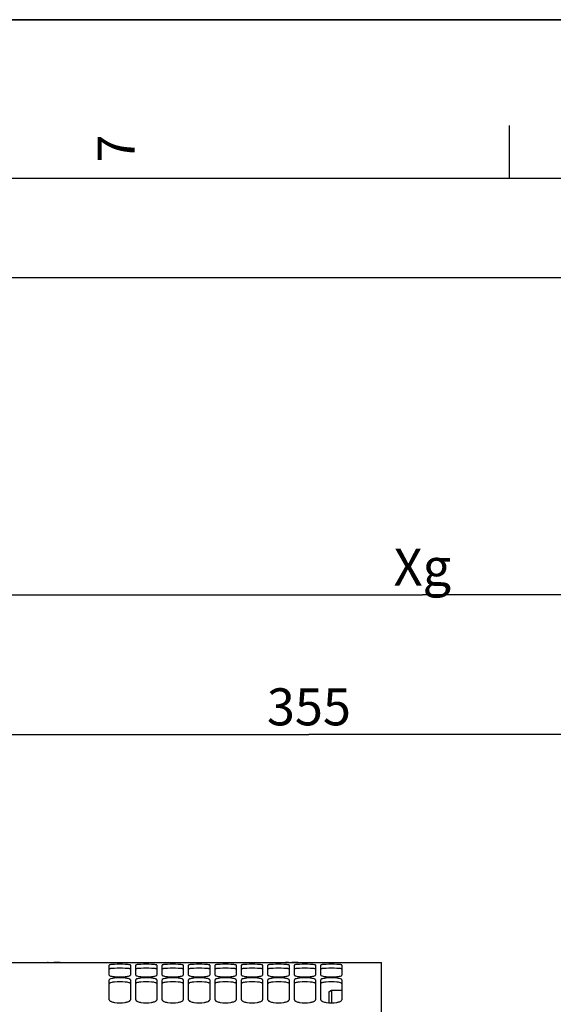
# Paper-space layout 'LSA473-8-017_1' of a CAD drawing. Units: millimetres. Extents: x 0 to 594, y 0 to 420.
# Drawn here: x 102 to 153, y 327 to 420 of the extents above; entities that cross this region are included whole.
import ezdxf

# ---------------------------------------------------------------- set-up
doc = ezdxf.new("R2010")
doc.units = ezdxf.units.MM
doc.header["$LTSCALE"] = 32.67
doc.layers.get('0').update_dxf_attribs({"linetype": 'CONTINUOUS'})
doc.layers.add('SOLIDES', color=7, linetype='CONTINUOUS')
doc.styles.get("Standard").update_dxf_attribs({"font": 'txt', "width": 0.85})
doc.styles.add('TEXTSTYLE_3', font='txt')
doc.dimstyles.new('DIMSTYLE_1', dxfattribs={"dimtxt": 3.5, "dimasz": 3.5, "dimexe": 1.5, "dimexo": 1, "dimgap": 0.875, "dimtad": 1, "dimdec": 4, "dimlfac": 4, "dimtxsty": 'STANDARD', "dimblk": '_FILLED', "dimblk1": '_FILLED', "dimblk2": '_FILLED', "dimcen": 0.09, "dimclrt": 5, "dimadec": 4, "dimazin": 2, "dimtp": 0.8, "dimtm": 0.8, "dimtfac": 1, "dimtdec": -1, "dimtofl": 0, "dimtmove": 0, "dimatfit": 3, "dimldrblk": '_FILLED', "dimfxl": 1, "dimtolj": 1, "dimarcsym": 0})
doc.dimstyles.new('DIMSTYLE_2', dxfattribs={"dimtxt": 3.5, "dimasz": 3.5, "dimexe": 1.5, "dimexo": 1, "dimgap": 0.875, "dimtad": 1, "dimdec": 4, "dimlfac": 4, "dimtxsty": 'STANDARD', "dimblk": '_FILLED', "dimblk1": '_FILLED', "dimblk2": '_FILLED', "dimcen": 0.09, "dimclrt": 5, "dimadec": 4, "dimazin": 2, "dimtp": 0.0001, "dimtm": 0.0001, "dimtfac": 1, "dimtdec": 4, "dimtofl": 0, "dimtmove": 0, "dimatfit": 3, "dimldrblk": '_FILLED', "dimfxl": 1, "dimtolj": 1, "dimarcsym": 0})
doc.dimstyles.new('DIMSTYLE_6', dxfattribs={"dimtxt": 3.5, "dimasz": 3.5, "dimexe": 1.5, "dimexo": 1, "dimgap": 0.875, "dimtad": 1, "dimdec": 0, "dimlfac": 4, "dimtxsty": 'STANDARD', "dimblk": '_FILLED', "dimblk1": '_FILLED', "dimblk2": '_FILLED', "dimcen": 0.09, "dimclrt": 5, "dimadec": 4, "dimazin": 2, "dimtp": 0.0001, "dimtm": 0.0001, "dimtfac": 1, "dimtdec": 0, "dimtofl": 0, "dimtmove": 0, "dimatfit": 3, "dimldrblk": '_FILLED', "dimfxl": 1, "dimtolj": 1, "dimarcsym": 0})

# ---------------------------------------------------------------- blocks, each defined once
blk = doc.blocks.new('MARGEA2_BL0', base_point=(296.99996, 210.000076))
at = {"color": 7, "linetype": 'CONTINUOUS'}
for p, q in [((594, 420), (-0.000082, 420)), ((594.000002, 420.000076), (0.000002, 420.000076)), ((594.000002, 420.000076), (0.000002, 420.000076)), ((148.500002, 410.000076), (148.500002, 405.000076)), ((584.000002, 405.000076), (15.000002, 405.000076))]:
    blk.add_line(p, q, dxfattribs=at)
at = {"color": 5, "linetype": 'CONTINUOUS', "style": 'TEXTSTYLE_3', "oblique": 0.00001872}
blk.add_text('7', height=3.5, rotation=90, dxfattribs=at).set_placement((113.125002, 406.500076))
blk = doc.blocks.new('_FILLED')
at = {"color": 0, "linetype": 'BYBLOCK'}
blk.add_solid([(0, 0), (-1, 0.214), (-1, -0.214)], dxfattribs=at)
blk = doc.blocks.new('*D0')
at = {"color": 2, "linetype": 'CONTINUOUS'}
for p, q in [((85.21, 366.513), (85.21, 367.138)), ((195.407, 366.513), (195.407, 367.138)), ((85.21, 311.829), (85.21, 366.513)), ((195.407, 251.167), (195.407, 366.513)), ((85.21, 365.638), (140.308, 365.638)), ((195.407, 365.638), (140.308, 365.638)), ((195.407, 247.449), (195.407, 255.448))]:
    blk.add_line(p, q, dxfattribs=at)
at = {"color": 2, "linetype": 'CONTINUOUS', "xscale": 3.5, "yscale": 3.5, "zscale": 3.5, "rotation": 180}
blk.add_blockref('_FILLED', (85.21, 365.638), dxfattribs=at)
at = {"color": 2, "linetype": 'CONTINUOUS', "xscale": 3.5, "yscale": 3.5, "zscale": 3.5}
blk.add_blockref('_FILLED', (195.407, 365.638), dxfattribs=at)
at = {"color": 5, "linetype": 'CONTINUOUS', "insert": (140.308, 370.013), "char_height": 3.5, "width": 8.925, "attachment_point": 2, "line_spacing_factor": 0.9}
blk.add_mtext('Xg', dxfattribs=at)
blk = doc.blocks.new('*D19')
at = {"color": 2, "linetype": 'CONTINUOUS'}
for p, q in [((85.21, 323.293), (85.21, 397.138)), ((340.535, 379.984), (340.535, 397.138)), ((85.21, 395.638), (212.873, 395.638)), ((340.535, 395.638), (212.873, 395.638)), ((340.535, 254.894), (340.535, 371.727))]:
    blk.add_line(p, q, dxfattribs=at)
at = {"color": 2, "linetype": 'CONTINUOUS', "xscale": 3.5, "yscale": 3.5, "zscale": 3.5, "rotation": 180}
blk.add_blockref('_FILLED', (85.21, 395.638), dxfattribs=at)
at = {"color": 2, "linetype": 'CONTINUOUS', "xscale": 3.5, "yscale": 3.5, "zscale": 3.5}
blk.add_blockref('_FILLED', (340.535, 395.638), dxfattribs=at)
at = {"color": 5, "linetype": 'CONTINUOUS', "insert": (212.873, 400.013), "char_height": 3.5, "width": 17.85, "attachment_point": 2, "line_spacing_factor": 0.9}
blk.add_mtext('1021', dxfattribs=at)
blk = doc.blocks.new('*D20')
at = {"color": 2, "linetype": 'CONTINUOUS'}
for p, q in [((85.21, 311.829), (85.21, 353.923)), ((173.96, 341.847), (173.96, 353.923)), ((85.21, 352.423), (129.585, 352.423)), ((173.96, 352.423), (129.585, 352.423))]:
    blk.add_line(p, q, dxfattribs=at)
at = {"color": 2, "linetype": 'CONTINUOUS', "xscale": 3.5, "yscale": 3.5, "zscale": 3.5, "rotation": 180}
blk.add_blockref('_FILLED', (85.21, 352.423), dxfattribs=at)
at = {"color": 2, "linetype": 'CONTINUOUS', "xscale": 3.5, "yscale": 3.5, "zscale": 3.5}
blk.add_blockref('_FILLED', (173.96, 352.423), dxfattribs=at)
at = {"color": 5, "linetype": 'CONTINUOUS', "insert": (129.585, 356.798), "char_height": 3.5, "width": 13.3875, "attachment_point": 2, "line_spacing_factor": 0.9}
blk.add_mtext('355', dxfattribs=at)

psp = doc.layouts.new('LSA473-8-017_1')

# ---------------------------------------------------------------- linework, layer by layer
at = {"color": 7, "linetype": 'CONTINUOUS'}
for p, q in [((0, 420), (594, 420)), ((131.460303, 328.118862), (131.710303, 328.2632)), ((131.460303, 328.118862), (131.460303, 327.081603)), ((131.710303, 328.2632), (131.710303, 327.073031)), ((131.710303, 328.2632), (132.710303, 328.2632))]:
    psp.add_line(p, q, dxfattribs=at)
at = {"layer": 'SOLIDES', "color": 7, "linetype": 'CONTINUOUS'}
for p, q in [((96.960303, 330.8882), (104.869279, 330.8882)), ((104.869641, 330.8882), (104.860303, 330.888141)), ((104.896738, 330.888121), (104.869279, 330.888191)), ((104.939911, 330.887963), (104.896738, 330.888121)), ((105.352953, 330.885508), (105.460303, 330.885423)), ((105.567654, 330.88686), (105.460303, 330.886797)), ((106.051327, 330.888191), (105.567654, 330.88686)), ((105.980695, 330.887282), (106.055304, 330.888017)), ((106.060303, 330.888141), (106.050965, 330.8882)), ((106.051327, 330.8882), (127.369279, 330.8882)), ((106.055304, 330.888017), (106.060303, 330.888141)), ((110.710303, 329.687918), (110.710303, 330.642417)), ((112.710303, 330.642417), (112.710303, 329.687918)), ((113.210303, 329.687918), (113.210303, 330.642417)), ((115.210303, 330.642417), (115.210303, 329.687918)), ((115.710303, 329.687918), (115.710303, 330.642417)), ((117.710303, 330.642417), (117.710303, 329.687918)), ((118.210303, 329.687918), (118.210303, 330.642417)), ((120.210303, 330.642417), (120.210303, 329.687918)), ((120.710303, 329.687918), (120.710303, 330.642417)), ((122.710303, 330.642417), (122.710303, 329.687918)), ((123.210303, 329.687918), (123.210303, 330.642417)), ((125.210303, 330.642417), (125.210303, 329.687918)), ((125.710303, 329.687918), (125.710303, 330.642417)), ((127.369641, 330.8882), (127.360303, 330.888141)), ((127.396738, 330.888121), (127.369279, 330.888191)), ((127.439911, 330.887963), (127.396738, 330.888121)), ((127.663147, 330.887224), (127.439911, 330.887963)), ((127.710303, 330.642417), (127.710303, 329.687918)), ((127.852953, 330.885508), (127.960303, 330.885423)), ((128.067654, 330.88686), (127.960303, 330.886797)), ((128.551327, 330.888191), (128.067654, 330.88686)), ((128.210303, 329.687918), (128.210303, 330.642417)), ((128.480695, 330.887282), (128.555304, 330.888017)), ((128.560303, 330.888141), (128.550965, 330.8882)), ((128.551327, 330.8882), (136.460303, 330.8882)), ((128.555304, 330.888017), (128.560303, 330.888141)), ((130.210303, 330.642417), (130.210303, 329.687918)), ((130.710303, 329.687918), (130.710303, 330.642417)), ((132.710303, 330.642417), (132.710303, 329.687918)), ((136.460303, 243.5982), (136.460303, 330.88925)), ((110.710303, 327.356567), (110.710303, 329.243096)), ((112.710303, 329.243096), (112.710303, 327.356567)), ((113.210303, 327.356567), (113.210303, 329.243096)), ((115.210303, 329.243096), (115.210303, 327.356567)), ((115.710303, 327.356567), (115.710303, 329.243096)), ((117.710303, 329.243096), (117.710303, 327.356567)), ((118.210303, 327.356567), (118.210303, 329.243096)), ((120.210303, 329.243096), (120.210303, 327.356567)), ((120.710303, 327.356567), (120.710303, 329.243096)), ((122.710303, 329.243096), (122.710303, 327.356567)), ((123.210303, 327.356567), (123.210303, 329.243096)), ((125.210303, 329.243096), (125.210303, 327.356567)), ((125.710303, 327.356567), (125.710303, 329.243096)), ((127.710303, 329.243096), (127.710303, 327.356567)), ((128.210303, 327.356567), (128.210303, 329.243096)), ((130.210303, 329.243096), (130.210303, 327.356567)), ((130.710303, 327.356567), (130.710303, 329.243096)), ((132.710303, 329.243096), (132.710303, 327.356567))]:
    psp.add_line(p, q, dxfattribs=at)
for centre, radius, start, end in [((105.487202, 459.024406), 128.137611, 269.75528225, 269.98797246), ((105.454073, 405.467632), 74.582209, 270.00478597, 270.40456661), ((111.710303, 317.263097), 13.448824, 87.86137062, 92.13862938), ((114.210303, 317.263097), 13.448824, 87.86137062, 92.13862938), ((116.710303, 317.263097), 13.448824, 87.86137062, 92.13862938), ((119.210303, 317.263097), 13.448824, 87.86137062, 92.13862938), ((121.710303, 317.263097), 13.448824, 87.86137062, 92.13862938), ((124.210303, 317.263097), 13.448824, 87.86137062, 92.13862938), ((126.710303, 317.263097), 13.448824, 87.86137062, 92.13862938), ((127.973402, 443.531717), 112.64492, 269.84219136, 269.99333722), ((127.954339, 406.390861), 75.505438, 270.0045259, 270.23001743), ((128.046975, 388.374659), 57.489013, 270.20977698, 270.43226629), ((129.210303, 317.263097), 13.448824, 87.86137062, 92.13862938), ((131.710303, 317.263097), 13.448824, 87.86137062, 92.13862938), ((111.710303, 334.574873), 5.057726, 264.30519361, 275.69480639), ((114.210303, 334.574873), 5.057726, 264.30519361, 275.69480639), ((116.710303, 334.574873), 5.057726, 264.30519361, 275.69480639), ((119.210303, 334.574873), 5.057726, 264.30519361, 275.69480639), ((121.710303, 334.574873), 5.057726, 264.30519361, 275.69480639), ((124.210303, 334.574873), 5.057726, 264.30519361, 275.69480639), ((126.710303, 334.574873), 5.057726, 264.30519361, 275.69480639), ((129.210303, 334.574873), 5.057726, 264.30519361, 275.69480639), ((131.710303, 334.574873), 5.057726, 264.30519361, 275.69480639), ((111.710303, 324.614664), 4.816242, 84.01864224, 95.98135776), ((114.210303, 324.614664), 4.816242, 84.01864224, 95.98135776), ((116.710303, 324.614664), 4.816242, 84.01864224, 95.98135776), ((119.210303, 324.614664), 4.816242, 84.01864224, 95.98135776), ((121.710303, 324.614664), 4.816242, 84.01864224, 95.98135776), ((124.210303, 324.614664), 4.816242, 84.01864224, 95.98135776), ((126.710303, 324.614664), 4.816242, 84.01864224, 95.98135776), ((129.210303, 324.614664), 4.816242, 84.01864224, 95.98135776), ((131.710303, 324.614664), 4.816242, 84.01864224, 95.98135776), ((111.710303, 330.148834), 3.0789, 260.6186437, 279.3813563), ((114.210303, 330.148834), 3.0789, 260.6186437, 279.3813563), ((116.710303, 330.148834), 3.0789, 260.6186437, 279.3813563), ((119.210303, 330.148834), 3.0789, 260.6186437, 279.3813563), ((121.710303, 330.148834), 3.0789, 260.6186437, 279.3813563), ((124.210303, 330.148834), 3.0789, 260.6186437, 279.3813563), ((126.710303, 330.148834), 3.0789, 260.6186437, 279.3813563), ((129.210303, 330.148834), 3.0789, 260.6186437, 279.3813563), ((131.710303, 330.148834), 3.0789, 260.6186437, 279.3813563)]:
    psp.add_arc(centre, radius, start, end, dxfattribs=at)
at = {"layer": 'SOLIDES', "color": 3, "linetype": 'CONTINUOUS'}
for centre, radius, start, end in [((111.710303, 316.840365), 13.497304, 87.86558446, 92.13441554), ((114.210303, 316.840365), 13.497304, 87.86558446, 92.13441554), ((116.710303, 316.840365), 13.497304, 87.86558446, 92.13441554), ((119.210303, 316.840365), 13.497304, 87.86558446, 92.13441554), ((121.710303, 316.840365), 13.497304, 87.86558446, 92.13441554), ((124.210303, 316.840365), 13.497304, 87.86558446, 92.13441554), ((126.710303, 316.840365), 13.497304, 87.86558446, 92.13441554), ((129.210303, 316.840365), 13.497304, 87.86558446, 92.13441554), ((131.710303, 316.840365), 13.497304, 87.86558446, 92.13441554), ((111.710303, 324.228262), 4.833791, 84.0306966, 95.9693034), ((114.210303, 324.228262), 4.833791, 84.0306966, 95.9693034), ((116.710303, 324.228262), 4.833791, 84.0306966, 95.9693034), ((119.210303, 324.228262), 4.833791, 84.0306966, 95.9693034), ((121.710303, 324.228262), 4.833791, 84.0306966, 95.9693034), ((124.210303, 324.228262), 4.833791, 84.0306966, 95.9693034), ((126.710303, 324.228262), 4.833791, 84.0306966, 95.9693034), ((129.210303, 324.228262), 4.833791, 84.0306966, 95.9693034), ((131.710303, 324.228262), 4.833791, 84.0306966, 95.9693034)]:
    psp.add_arc(centre, radius, start, end, dxfattribs=at)
at = {"layer": 'SOLIDES', "color": 7, "linetype": 'CONTINUOUS'}
for points, knots in [([(104.860303, 330.888141), (104.860303, 330.875957), (104.935391, 330.90349), (105.008706, 330.877303), (105.174329, 330.889865), (105.28804, 330.885609), (105.352953, 330.885508)], [0, 0, 0, 0, 0.074193191, 0.283175645, 0.604719213, 1, 1, 1, 1]), ([(111.208427, 330.702554), (111.08695, 330.698016), (110.915473, 330.693346), (110.775811, 330.665985), (110.710303, 330.65558), (110.710303, 330.642417)], [0, 0, 0, 0, 0.72197372, 0.921824527, 1, 1, 1, 1]), ([(112.66454, 330.663902), (112.641035, 330.669234), (112.491016, 330.691545), (112.33942, 330.697801), (112.212179, 330.702554)], [0, 0, 0, 0, 0.159162514, 1, 1, 1, 1]), ([(112.710303, 330.642417), (112.710303, 330.64776), (112.690714, 330.657935), (112.676138, 330.66127), (112.66454, 330.663902)], [0, 0, 0, 0, 0.309975507, 1, 1, 1, 1]), ([(113.708427, 330.702554), (113.58695, 330.698016), (113.415473, 330.693346), (113.275811, 330.665985), (113.210303, 330.65558), (113.210303, 330.642417)], [0, 0, 0, 0, 0.72197372, 0.921824527, 1, 1, 1, 1]), ([(115.16454, 330.663902), (115.141035, 330.669234), (114.991016, 330.691545), (114.83942, 330.697801), (114.712179, 330.702554)], [0, 0, 0, 0, 0.159162514, 1, 1, 1, 1]), ([(115.210303, 330.642417), (115.210303, 330.64776), (115.190714, 330.657935), (115.176138, 330.66127), (115.16454, 330.663902)], [0, 0, 0, 0, 0.309975507, 1, 1, 1, 1]), ([(116.208427, 330.702554), (116.08695, 330.698016), (115.915473, 330.693346), (115.775811, 330.665985), (115.710303, 330.65558), (115.710303, 330.642417)], [0, 0, 0, 0, 0.72197372, 0.921824527, 1, 1, 1, 1]), ([(117.66454, 330.663902), (117.641035, 330.669234), (117.491016, 330.691545), (117.33942, 330.697801), (117.212179, 330.702554)], [0, 0, 0, 0, 0.159162514, 1, 1, 1, 1]), ([(117.710303, 330.642417), (117.710303, 330.64776), (117.690714, 330.657935), (117.676138, 330.66127), (117.66454, 330.663902)], [0, 0, 0, 0, 0.309975507, 1, 1, 1, 1]), ([(118.708427, 330.702554), (118.58695, 330.698016), (118.415473, 330.693346), (118.275811, 330.665985), (118.210303, 330.65558), (118.210303, 330.642417)], [0, 0, 0, 0, 0.72197372, 0.921824527, 1, 1, 1, 1]), ([(120.16454, 330.663902), (120.141035, 330.669234), (119.991016, 330.691545), (119.83942, 330.697801), (119.712179, 330.702554)], [0, 0, 0, 0, 0.159162514, 1, 1, 1, 1]), ([(120.210303, 330.642417), (120.210303, 330.64776), (120.190714, 330.657935), (120.176138, 330.66127), (120.16454, 330.663902)], [0, 0, 0, 0, 0.309975507, 1, 1, 1, 1]), ([(121.208427, 330.702554), (121.08695, 330.698016), (120.915473, 330.693346), (120.775811, 330.665985), (120.710303, 330.65558), (120.710303, 330.642417)], [0, 0, 0, 0, 0.72197372, 0.921824527, 1, 1, 1, 1]), ([(122.66454, 330.663902), (122.641035, 330.669234), (122.491016, 330.691545), (122.33942, 330.697801), (122.212179, 330.702554)], [0, 0, 0, 0, 0.159162514, 1, 1, 1, 1]), ([(122.710303, 330.642417), (122.710303, 330.64776), (122.690714, 330.657935), (122.676138, 330.66127), (122.66454, 330.663902)], [0, 0, 0, 0, 0.309975507, 1, 1, 1, 1]), ([(123.708427, 330.702554), (123.58695, 330.698016), (123.415473, 330.693346), (123.275811, 330.665985), (123.210303, 330.65558), (123.210303, 330.642417)], [0, 0, 0, 0, 0.72197372, 0.921824527, 1, 1, 1, 1]), ([(125.16454, 330.663902), (125.141035, 330.669234), (124.991016, 330.691545), (124.83942, 330.697801), (124.712179, 330.702554)], [0, 0, 0, 0, 0.159162514, 1, 1, 1, 1]), ([(125.210303, 330.642417), (125.210303, 330.64776), (125.190714, 330.657935), (125.176138, 330.66127), (125.16454, 330.663902)], [0, 0, 0, 0, 0.309975507, 1, 1, 1, 1]), ([(126.208427, 330.702554), (126.08695, 330.698016), (125.915473, 330.693346), (125.775811, 330.665985), (125.710303, 330.65558), (125.710303, 330.642417)], [0, 0, 0, 0, 0.72197372, 0.921824527, 1, 1, 1, 1]), ([(127.66454, 330.663902), (127.641035, 330.669234), (127.491016, 330.691545), (127.33942, 330.697801), (127.212179, 330.702554)], [0, 0, 0, 0, 0.159162514, 1, 1, 1, 1]), ([(127.360303, 330.888141), (127.360303, 330.875957), (127.435391, 330.90349), (127.508706, 330.877303), (127.674329, 330.889865), (127.78804, 330.885609), (127.852953, 330.885508)], [0, 0, 0, 0, 0.074193191, 0.283175645, 0.604719213, 1, 1, 1, 1]), ([(127.710303, 330.642417), (127.710303, 330.64776), (127.690714, 330.657935), (127.676138, 330.66127), (127.66454, 330.663902)], [0, 0, 0, 0, 0.309975507, 1, 1, 1, 1]), ([(128.708427, 330.702554), (128.58695, 330.698016), (128.415473, 330.693346), (128.275811, 330.665985), (128.210303, 330.65558), (128.210303, 330.642417)], [0, 0, 0, 0, 0.72197372, 0.921824527, 1, 1, 1, 1]), ([(130.16454, 330.663902), (130.141035, 330.669234), (129.991016, 330.691545), (129.83942, 330.697801), (129.712179, 330.702554)], [0, 0, 0, 0, 0.159162514, 1, 1, 1, 1]), ([(130.210303, 330.642417), (130.210303, 330.64776), (130.190714, 330.657935), (130.176138, 330.66127), (130.16454, 330.663902)], [0, 0, 0, 0, 0.309975507, 1, 1, 1, 1]), ([(131.208427, 330.702554), (131.08695, 330.698016), (130.915473, 330.693346), (130.775811, 330.665985), (130.710303, 330.65558), (130.710303, 330.642417)], [0, 0, 0, 0, 0.72197372, 0.921824527, 1, 1, 1, 1]), ([(132.710303, 330.642417), (132.710303, 330.65558), (132.644795, 330.665985), (132.505133, 330.693346), (132.333657, 330.698016), (132.212179, 330.702554)], [0, 0, 0, 0, 0.078175473, 0.27802628, 1, 1, 1, 1]), ([(110.710303, 329.687918), (110.710303, 329.635257), (110.949788, 329.579646), (111.08597, 329.554351), (111.208427, 329.542109)], [0, 0, 0, 0, 0.299673867, 1, 1, 1, 1]), ([(112.212179, 329.542109), (112.320796, 329.552967), (112.480547, 329.579986), (112.657489, 329.620173), (112.698186, 329.662748)], [0, 0, 0, 0, 0.649535981, 1, 1, 1, 1]), ([(112.698186, 329.662748), (112.701757, 329.666484), (112.707707, 329.674077), (112.710303, 329.6836), (112.710303, 329.687918)], [0, 0, 0, 0, 0.544778862, 1, 1, 1, 1]), ([(113.210303, 329.687918), (113.210303, 329.678816), (113.223824, 329.657054), (113.243749, 329.645443), (113.256067, 329.638846)], [0, 0, 0, 0, 0.394449333, 1, 1, 1, 1]), ([(113.256067, 329.638846), (113.278672, 329.626738), (113.424749, 329.573199), (113.580049, 329.554943), (113.708427, 329.542109)], [0, 0, 0, 0, 0.165804975, 1, 1, 1, 1]), ([(114.712179, 329.542109), (114.820796, 329.552967), (114.980547, 329.579986), (115.157489, 329.620173), (115.198186, 329.662748)], [0, 0, 0, 0, 0.649535981, 1, 1, 1, 1]), ([(115.198186, 329.662748), (115.201757, 329.666484), (115.207707, 329.674077), (115.210303, 329.6836), (115.210303, 329.687918)], [0, 0, 0, 0, 0.544778862, 1, 1, 1, 1]), ([(115.710303, 329.687918), (115.710303, 329.678816), (115.723824, 329.657054), (115.743749, 329.645443), (115.756067, 329.638846)], [0, 0, 0, 0, 0.394449333, 1, 1, 1, 1]), ([(115.756067, 329.638846), (115.778672, 329.626738), (115.924749, 329.573199), (116.080049, 329.554943), (116.208427, 329.542109)], [0, 0, 0, 0, 0.165804975, 1, 1, 1, 1]), ([(117.212179, 329.542109), (117.320796, 329.552967), (117.480547, 329.579986), (117.657489, 329.620173), (117.698186, 329.662748)], [0, 0, 0, 0, 0.649535981, 1, 1, 1, 1]), ([(117.698186, 329.662748), (117.701757, 329.666484), (117.707707, 329.674077), (117.710303, 329.6836), (117.710303, 329.687918)], [0, 0, 0, 0, 0.544778862, 1, 1, 1, 1]), ([(118.210303, 329.687918), (118.210303, 329.678816), (118.223824, 329.657054), (118.243749, 329.645443), (118.256067, 329.638846)], [0, 0, 0, 0, 0.394449333, 1, 1, 1, 1]), ([(118.256067, 329.638846), (118.278672, 329.626738), (118.424749, 329.573199), (118.580049, 329.554943), (118.708427, 329.542109)], [0, 0, 0, 0, 0.165804975, 1, 1, 1, 1]), ([(119.712179, 329.542109), (119.820796, 329.552967), (119.980547, 329.579986), (120.157489, 329.620173), (120.198186, 329.662748)], [0, 0, 0, 0, 0.649535981, 1, 1, 1, 1]), ([(120.198186, 329.662748), (120.201757, 329.666484), (120.207707, 329.674077), (120.210303, 329.6836), (120.210303, 329.687918)], [0, 0, 0, 0, 0.544778862, 1, 1, 1, 1]), ([(120.710303, 329.687918), (120.710303, 329.678816), (120.723824, 329.657054), (120.743749, 329.645443), (120.756067, 329.638846)], [0, 0, 0, 0, 0.394449333, 1, 1, 1, 1]), ([(120.756067, 329.638846), (120.778672, 329.626738), (120.924749, 329.573199), (121.080049, 329.554943), (121.208427, 329.542109)], [0, 0, 0, 0, 0.165804975, 1, 1, 1, 1]), ([(122.212179, 329.542109), (122.320796, 329.552967), (122.480547, 329.579986), (122.657489, 329.620173), (122.698186, 329.662748)], [0, 0, 0, 0, 0.649535981, 1, 1, 1, 1]), ([(122.698186, 329.662748), (122.701757, 329.666484), (122.707707, 329.674077), (122.710303, 329.6836), (122.710303, 329.687918)], [0, 0, 0, 0, 0.544778862, 1, 1, 1, 1]), ([(123.210303, 329.687918), (123.210303, 329.678816), (123.223824, 329.657054), (123.243749, 329.645443), (123.256067, 329.638846)], [0, 0, 0, 0, 0.394449333, 1, 1, 1, 1]), ([(123.256067, 329.638846), (123.278672, 329.626738), (123.424749, 329.573199), (123.580049, 329.554943), (123.708427, 329.542109)], [0, 0, 0, 0, 0.165804975, 1, 1, 1, 1]), ([(124.712179, 329.542109), (124.820796, 329.552967), (124.980547, 329.579986), (125.157489, 329.620173), (125.198186, 329.662748)], [0, 0, 0, 0, 0.649535981, 1, 1, 1, 1]), ([(125.198186, 329.662748), (125.201757, 329.666484), (125.207707, 329.674077), (125.210303, 329.6836), (125.210303, 329.687918)], [0, 0, 0, 0, 0.544778862, 1, 1, 1, 1]), ([(125.710303, 329.687918), (125.710303, 329.678816), (125.723824, 329.657054), (125.743749, 329.645443), (125.756067, 329.638846)], [0, 0, 0, 0, 0.394449333, 1, 1, 1, 1]), ([(125.756067, 329.638846), (125.778672, 329.626738), (125.924749, 329.573199), (126.080049, 329.554943), (126.208427, 329.542109)], [0, 0, 0, 0, 0.165804975, 1, 1, 1, 1]), ([(127.212179, 329.542109), (127.320796, 329.552967), (127.480547, 329.579986), (127.657489, 329.620173), (127.698186, 329.662748)], [0, 0, 0, 0, 0.649535981, 1, 1, 1, 1]), ([(127.698186, 329.662748), (127.701757, 329.666484), (127.707707, 329.674077), (127.710303, 329.6836), (127.710303, 329.687918)], [0, 0, 0, 0, 0.544778862, 1, 1, 1, 1]), ([(128.210303, 329.687918), (128.210303, 329.678816), (128.223824, 329.657054), (128.243749, 329.645443), (128.256067, 329.638846)], [0, 0, 0, 0, 0.394449333, 1, 1, 1, 1]), ([(128.256067, 329.638846), (128.278672, 329.626738), (128.424749, 329.573199), (128.580049, 329.554943), (128.708427, 329.542109)], [0, 0, 0, 0, 0.165804975, 1, 1, 1, 1]), ([(129.712179, 329.542109), (129.820796, 329.552967), (129.980547, 329.579986), (130.157489, 329.620173), (130.198186, 329.662748)], [0, 0, 0, 0, 0.649535981, 1, 1, 1, 1]), ([(130.198186, 329.662748), (130.201757, 329.666484), (130.207707, 329.674077), (130.210303, 329.6836), (130.210303, 329.687918)], [0, 0, 0, 0, 0.544778862, 1, 1, 1, 1]), ([(130.710303, 329.687918), (130.710303, 329.678816), (130.723824, 329.657054), (130.743749, 329.645443), (130.756067, 329.638846)], [0, 0, 0, 0, 0.394449333, 1, 1, 1, 1]), ([(130.756067, 329.638846), (130.778672, 329.626738), (130.924749, 329.573199), (131.080049, 329.554943), (131.208427, 329.542109)], [0, 0, 0, 0, 0.165804975, 1, 1, 1, 1]), ([(132.212179, 329.542109), (132.334636, 329.554351), (132.470818, 329.579646), (132.710303, 329.635257), (132.710303, 329.687918)], [0, 0, 0, 0, 0.700326133, 1, 1, 1, 1]), ([(111.208427, 329.404686), (111.085754, 329.391797), (110.942533, 329.369914), (110.710303, 329.297776), (110.710303, 329.243096)], [0, 0, 0, 0, 0.692859911, 1, 1, 1, 1]), ([(112.66454, 329.29932), (112.642204, 329.312775), (112.49725, 329.371939), (112.340813, 329.391171), (112.212179, 329.404686)], [0, 0, 0, 0, 0.167778472, 1, 1, 1, 1]), ([(112.710303, 329.243096), (112.710303, 329.253379), (112.697914, 329.277599), (112.677077, 329.291767), (112.66454, 329.29932)], [0, 0, 0, 0, 0.412646228, 1, 1, 1, 1]), ([(113.22242, 329.272205), (113.218772, 329.267837), (113.212739, 329.258818), (113.210303, 329.24808), (113.210303, 329.243096)], [0, 0, 0, 0, 0.533126367, 1, 1, 1, 1]), ([(113.708427, 329.404686), (113.599665, 329.393259), (113.439273, 329.365816), (113.260886, 329.31826), (113.22242, 329.272205)], [0, 0, 0, 0, 0.645706496, 1, 1, 1, 1]), ([(115.16454, 329.29932), (115.142204, 329.312775), (114.99725, 329.371939), (114.840813, 329.391171), (114.712179, 329.404686)], [0, 0, 0, 0, 0.167778472, 1, 1, 1, 1]), ([(115.210303, 329.243096), (115.210303, 329.253379), (115.197914, 329.277599), (115.177077, 329.291767), (115.16454, 329.29932)], [0, 0, 0, 0, 0.412646228, 1, 1, 1, 1]), ([(115.72242, 329.272205), (115.718772, 329.267837), (115.712739, 329.258818), (115.710303, 329.24808), (115.710303, 329.243096)], [0, 0, 0, 0, 0.533126367, 1, 1, 1, 1]), ([(116.208427, 329.404686), (116.099665, 329.393259), (115.939273, 329.365816), (115.760886, 329.31826), (115.72242, 329.272205)], [0, 0, 0, 0, 0.645706496, 1, 1, 1, 1]), ([(117.66454, 329.29932), (117.642204, 329.312775), (117.49725, 329.371939), (117.340813, 329.391171), (117.212179, 329.404686)], [0, 0, 0, 0, 0.167778472, 1, 1, 1, 1]), ([(117.710303, 329.243096), (117.710303, 329.253379), (117.697914, 329.277599), (117.677077, 329.291767), (117.66454, 329.29932)], [0, 0, 0, 0, 0.412646228, 1, 1, 1, 1]), ([(118.22242, 329.272205), (118.218772, 329.267837), (118.212739, 329.258818), (118.210303, 329.24808), (118.210303, 329.243096)], [0, 0, 0, 0, 0.533126367, 1, 1, 1, 1]), ([(118.708427, 329.404686), (118.599665, 329.393259), (118.439273, 329.365816), (118.260886, 329.31826), (118.22242, 329.272205)], [0, 0, 0, 0, 0.645706496, 1, 1, 1, 1]), ([(120.16454, 329.29932), (120.142204, 329.312775), (119.99725, 329.371939), (119.840813, 329.391171), (119.712179, 329.404686)], [0, 0, 0, 0, 0.167778472, 1, 1, 1, 1]), ([(120.210303, 329.243096), (120.210303, 329.253379), (120.197914, 329.277599), (120.177077, 329.291767), (120.16454, 329.29932)], [0, 0, 0, 0, 0.412646228, 1, 1, 1, 1]), ([(120.72242, 329.272205), (120.718772, 329.267837), (120.712739, 329.258818), (120.710303, 329.24808), (120.710303, 329.243096)], [0, 0, 0, 0, 0.533126367, 1, 1, 1, 1]), ([(121.208427, 329.404686), (121.099665, 329.393259), (120.939273, 329.365816), (120.760886, 329.31826), (120.72242, 329.272205)], [0, 0, 0, 0, 0.645706496, 1, 1, 1, 1]), ([(122.66454, 329.29932), (122.642204, 329.312775), (122.49725, 329.371939), (122.340813, 329.391171), (122.212179, 329.404686)], [0, 0, 0, 0, 0.167778472, 1, 1, 1, 1]), ([(122.710303, 329.243096), (122.710303, 329.253379), (122.697914, 329.277599), (122.677077, 329.291767), (122.66454, 329.29932)], [0, 0, 0, 0, 0.412646228, 1, 1, 1, 1]), ([(123.22242, 329.272205), (123.218772, 329.267837), (123.212739, 329.258818), (123.210303, 329.24808), (123.210303, 329.243096)], [0, 0, 0, 0, 0.533126367, 1, 1, 1, 1]), ([(123.708427, 329.404686), (123.599665, 329.393259), (123.439273, 329.365816), (123.260886, 329.31826), (123.22242, 329.272205)], [0, 0, 0, 0, 0.645706496, 1, 1, 1, 1]), ([(125.16454, 329.29932), (125.142204, 329.312775), (124.99725, 329.371939), (124.840813, 329.391171), (124.712179, 329.404686)], [0, 0, 0, 0, 0.167778472, 1, 1, 1, 1]), ([(125.210303, 329.243096), (125.210303, 329.253379), (125.197914, 329.277599), (125.177077, 329.291767), (125.16454, 329.29932)], [0, 0, 0, 0, 0.412646228, 1, 1, 1, 1]), ([(125.72242, 329.272205), (125.718772, 329.267837), (125.712739, 329.258818), (125.710303, 329.24808), (125.710303, 329.243096)], [0, 0, 0, 0, 0.533126367, 1, 1, 1, 1]), ([(126.208427, 329.404686), (126.099665, 329.393259), (125.939273, 329.365816), (125.760886, 329.31826), (125.72242, 329.272205)], [0, 0, 0, 0, 0.645706496, 1, 1, 1, 1]), ([(127.66454, 329.29932), (127.642204, 329.312775), (127.49725, 329.371939), (127.340813, 329.391171), (127.212179, 329.404686)], [0, 0, 0, 0, 0.167778472, 1, 1, 1, 1]), ([(127.710303, 329.243096), (127.710303, 329.253379), (127.697914, 329.277599), (127.677077, 329.291767), (127.66454, 329.29932)], [0, 0, 0, 0, 0.412646228, 1, 1, 1, 1]), ([(128.22242, 329.272205), (128.218772, 329.267837), (128.212739, 329.258818), (128.210303, 329.24808), (128.210303, 329.243096)], [0, 0, 0, 0, 0.533126367, 1, 1, 1, 1]), ([(128.708427, 329.404686), (128.599665, 329.393259), (128.439273, 329.365816), (128.260886, 329.31826), (128.22242, 329.272205)], [0, 0, 0, 0, 0.645706496, 1, 1, 1, 1]), ([(130.16454, 329.29932), (130.142204, 329.312775), (129.99725, 329.371939), (129.840813, 329.391171), (129.712179, 329.404686)], [0, 0, 0, 0, 0.167778472, 1, 1, 1, 1]), ([(130.210303, 329.243096), (130.210303, 329.253379), (130.197914, 329.277599), (130.177077, 329.291767), (130.16454, 329.29932)], [0, 0, 0, 0, 0.412646228, 1, 1, 1, 1]), ([(130.72242, 329.272205), (130.718772, 329.267837), (130.712739, 329.258818), (130.710303, 329.24808), (130.710303, 329.243096)], [0, 0, 0, 0, 0.533126367, 1, 1, 1, 1]), ([(131.208427, 329.404686), (131.099665, 329.393259), (130.939273, 329.365816), (130.760886, 329.31826), (130.72242, 329.272205)], [0, 0, 0, 0, 0.645706496, 1, 1, 1, 1]), ([(132.710303, 329.243096), (132.710303, 329.297776), (132.478073, 329.369914), (132.334852, 329.391797), (132.212179, 329.404686)], [0, 0, 0, 0, 0.307140089, 1, 1, 1, 1]), ([(110.808803, 327.235189), (110.832492, 327.221035), (110.958932, 327.159959), (111.09761, 327.129548), (111.208427, 327.111113)], [0, 0, 0, 0, 0.197201028, 1, 1, 1, 1]), ([(112.212179, 327.111113), (112.25365, 327.118012), (112.390415, 327.14484), (112.527859, 327.185033), (112.611804, 327.235189)], [0, 0, 0, 0, 0.300660518, 1, 1, 1, 1]), ([(112.611804, 327.235189), (112.621635, 327.241063), (112.63988, 327.252902), (112.656924, 327.266449), (112.66454, 327.273338)], [0, 0, 0, 0, 0.527216206, 1, 1, 1, 1]), ([(112.66454, 327.273338), (112.671449, 327.279588), (112.683836, 327.292161), (112.694121, 327.306575), (112.698186, 327.313786)], [0, 0, 0, 0, 0.529512778, 1, 1, 1, 1]), ([(112.698186, 327.313786), (112.701984, 327.320523), (112.708058, 327.334347), (112.710303, 327.349354), (112.710303, 327.356567)], [0, 0, 0, 0, 0.517399344, 1, 1, 1, 1]), ([(113.210303, 327.356567), (113.210303, 327.342048), (113.220642, 327.309651), (113.242834, 327.285308), (113.256067, 327.273338)], [0, 0, 0, 0, 0.448651908, 1, 1, 1, 1]), ([(113.256067, 327.273338), (113.263683, 327.266449), (113.280727, 327.252902), (113.298972, 327.241063), (113.308803, 327.235189)], [0, 0, 0, 0, 0.472783794, 1, 1, 1, 1]), ([(113.308803, 327.235189), (113.332492, 327.221035), (113.458932, 327.159959), (113.59761, 327.129548), (113.708427, 327.111113)], [0, 0, 0, 0, 0.197201028, 1, 1, 1, 1]), ([(114.712179, 327.111113), (114.75365, 327.118012), (114.890415, 327.14484), (115.027859, 327.185033), (115.111804, 327.235189)], [0, 0, 0, 0, 0.300660518, 1, 1, 1, 1]), ([(115.111804, 327.235189), (115.121635, 327.241063), (115.13988, 327.252902), (115.156924, 327.266449), (115.16454, 327.273338)], [0, 0, 0, 0, 0.527216206, 1, 1, 1, 1]), ([(115.16454, 327.273338), (115.171449, 327.279588), (115.183836, 327.292161), (115.194121, 327.306575), (115.198186, 327.313786)], [0, 0, 0, 0, 0.529512778, 1, 1, 1, 1]), ([(115.198186, 327.313786), (115.201984, 327.320523), (115.208058, 327.334347), (115.210303, 327.349354), (115.210303, 327.356567)], [0, 0, 0, 0, 0.517399344, 1, 1, 1, 1]), ([(115.710303, 327.356567), (115.710303, 327.342048), (115.720642, 327.309651), (115.742834, 327.285308), (115.756067, 327.273338)], [0, 0, 0, 0, 0.448651908, 1, 1, 1, 1]), ([(115.756067, 327.273338), (115.763683, 327.266449), (115.780727, 327.252902), (115.798972, 327.241063), (115.808803, 327.235189)], [0, 0, 0, 0, 0.472783794, 1, 1, 1, 1]), ([(115.808803, 327.235189), (115.832492, 327.221035), (115.958932, 327.159959), (116.09761, 327.129548), (116.208427, 327.111113)], [0, 0, 0, 0, 0.197201028, 1, 1, 1, 1]), ([(117.212179, 327.111113), (117.25365, 327.118012), (117.390415, 327.14484), (117.527859, 327.185033), (117.611804, 327.235189)], [0, 0, 0, 0, 0.300660518, 1, 1, 1, 1]), ([(117.611804, 327.235189), (117.621635, 327.241063), (117.63988, 327.252902), (117.656924, 327.266449), (117.66454, 327.273338)], [0, 0, 0, 0, 0.527216206, 1, 1, 1, 1]), ([(117.66454, 327.273338), (117.671449, 327.279588), (117.683836, 327.292161), (117.694121, 327.306575), (117.698186, 327.313786)], [0, 0, 0, 0, 0.529512778, 1, 1, 1, 1]), ([(117.698186, 327.313786), (117.701984, 327.320523), (117.708058, 327.334347), (117.710303, 327.349354), (117.710303, 327.356567)], [0, 0, 0, 0, 0.517399344, 1, 1, 1, 1]), ([(118.210303, 327.356567), (118.210303, 327.342048), (118.220642, 327.309651), (118.242834, 327.285308), (118.256067, 327.273338)], [0, 0, 0, 0, 0.448651908, 1, 1, 1, 1]), ([(118.256067, 327.273338), (118.263683, 327.266449), (118.280727, 327.252902), (118.298972, 327.241063), (118.308803, 327.235189)], [0, 0, 0, 0, 0.472783794, 1, 1, 1, 1]), ([(118.308803, 327.235189), (118.332492, 327.221035), (118.458932, 327.159959), (118.59761, 327.129548), (118.708427, 327.111113)], [0, 0, 0, 0, 0.197201028, 1, 1, 1, 1]), ([(119.712179, 327.111113), (119.75365, 327.118012), (119.890415, 327.14484), (120.027859, 327.185033), (120.111804, 327.235189)], [0, 0, 0, 0, 0.300660518, 1, 1, 1, 1]), ([(120.111804, 327.235189), (120.121635, 327.241063), (120.13988, 327.252902), (120.156924, 327.266449), (120.16454, 327.273338)], [0, 0, 0, 0, 0.527216206, 1, 1, 1, 1]), ([(120.16454, 327.273338), (120.171449, 327.279588), (120.183836, 327.292161), (120.194121, 327.306575), (120.198186, 327.313786)], [0, 0, 0, 0, 0.529512778, 1, 1, 1, 1]), ([(120.198186, 327.313786), (120.201984, 327.320523), (120.208058, 327.334347), (120.210303, 327.349354), (120.210303, 327.356567)], [0, 0, 0, 0, 0.517399344, 1, 1, 1, 1]), ([(120.710303, 327.356567), (120.710303, 327.342048), (120.720642, 327.309651), (120.742834, 327.285308), (120.756067, 327.273338)], [0, 0, 0, 0, 0.448651908, 1, 1, 1, 1]), ([(120.756067, 327.273338), (120.763683, 327.266449), (120.780727, 327.252902), (120.798972, 327.241063), (120.808803, 327.235189)], [0, 0, 0, 0, 0.472783794, 1, 1, 1, 1]), ([(120.808803, 327.235189), (120.832492, 327.221035), (120.958932, 327.159959), (121.09761, 327.129548), (121.208427, 327.111113)], [0, 0, 0, 0, 0.197201028, 1, 1, 1, 1]), ([(122.212179, 327.111113), (122.25365, 327.118012), (122.390415, 327.14484), (122.527859, 327.185033), (122.611804, 327.235189)], [0, 0, 0, 0, 0.300660518, 1, 1, 1, 1]), ([(122.611804, 327.235189), (122.621635, 327.241063), (122.63988, 327.252902), (122.656924, 327.266449), (122.66454, 327.273338)], [0, 0, 0, 0, 0.527216206, 1, 1, 1, 1]), ([(122.66454, 327.273338), (122.671449, 327.279588), (122.683836, 327.292161), (122.694121, 327.306575), (122.698186, 327.313786)], [0, 0, 0, 0, 0.529512778, 1, 1, 1, 1]), ([(122.698186, 327.313786), (122.701984, 327.320523), (122.708058, 327.334347), (122.710303, 327.349354), (122.710303, 327.356567)], [0, 0, 0, 0, 0.517399344, 1, 1, 1, 1]), ([(123.210303, 327.356567), (123.210303, 327.342048), (123.220642, 327.309651), (123.242834, 327.285308), (123.256067, 327.273338)], [0, 0, 0, 0, 0.448651908, 1, 1, 1, 1]), ([(123.256067, 327.273338), (123.263683, 327.266449), (123.280727, 327.252902), (123.298972, 327.241063), (123.308803, 327.235189)], [0, 0, 0, 0, 0.472783794, 1, 1, 1, 1]), ([(123.308803, 327.235189), (123.332492, 327.221035), (123.458932, 327.159959), (123.59761, 327.129548), (123.708427, 327.111113)], [0, 0, 0, 0, 0.197201028, 1, 1, 1, 1]), ([(124.712179, 327.111113), (124.75365, 327.118012), (124.890415, 327.14484), (125.027859, 327.185033), (125.111804, 327.235189)], [0, 0, 0, 0, 0.300660518, 1, 1, 1, 1]), ([(125.111804, 327.235189), (125.121635, 327.241063), (125.13988, 327.252902), (125.156924, 327.266449), (125.16454, 327.273338)], [0, 0, 0, 0, 0.527216206, 1, 1, 1, 1]), ([(125.16454, 327.273338), (125.171449, 327.279588), (125.183836, 327.292161), (125.194121, 327.306575), (125.198186, 327.313786)], [0, 0, 0, 0, 0.529512778, 1, 1, 1, 1]), ([(125.198186, 327.313786), (125.201984, 327.320523), (125.208058, 327.334347), (125.210303, 327.349354), (125.210303, 327.356567)], [0, 0, 0, 0, 0.517399344, 1, 1, 1, 1]), ([(125.710303, 327.356567), (125.710303, 327.342048), (125.720642, 327.309651), (125.742834, 327.285308), (125.756067, 327.273338)], [0, 0, 0, 0, 0.448651908, 1, 1, 1, 1]), ([(125.756067, 327.273338), (125.763683, 327.266449), (125.780727, 327.252902), (125.798972, 327.241063), (125.808803, 327.235189)], [0, 0, 0, 0, 0.472783794, 1, 1, 1, 1]), ([(125.808803, 327.235189), (125.832492, 327.221035), (125.958932, 327.159959), (126.09761, 327.129548), (126.208427, 327.111113)], [0, 0, 0, 0, 0.197201028, 1, 1, 1, 1]), ([(127.212179, 327.111113), (127.25365, 327.118012), (127.390415, 327.14484), (127.527859, 327.185033), (127.611804, 327.235189)], [0, 0, 0, 0, 0.300660518, 1, 1, 1, 1]), ([(127.611804, 327.235189), (127.621635, 327.241063), (127.63988, 327.252902), (127.656924, 327.266449), (127.66454, 327.273338)], [0, 0, 0, 0, 0.527216206, 1, 1, 1, 1]), ([(127.66454, 327.273338), (127.671449, 327.279588), (127.683836, 327.292161), (127.694121, 327.306575), (127.698186, 327.313786)], [0, 0, 0, 0, 0.529512778, 1, 1, 1, 1]), ([(127.698186, 327.313786), (127.701984, 327.320523), (127.708058, 327.334347), (127.710303, 327.349354), (127.710303, 327.356567)], [0, 0, 0, 0, 0.517399344, 1, 1, 1, 1]), ([(128.210303, 327.356567), (128.210303, 327.342048), (128.220642, 327.309651), (128.242834, 327.285308), (128.256067, 327.273338)], [0, 0, 0, 0, 0.448651908, 1, 1, 1, 1]), ([(128.256067, 327.273338), (128.263683, 327.266449), (128.280727, 327.252902), (128.298972, 327.241063), (128.308803, 327.235189)], [0, 0, 0, 0, 0.472783794, 1, 1, 1, 1]), ([(128.308803, 327.235189), (128.332492, 327.221035), (128.458932, 327.159959), (128.59761, 327.129548), (128.708427, 327.111113)], [0, 0, 0, 0, 0.197201028, 1, 1, 1, 1]), ([(129.712179, 327.111113), (129.75365, 327.118012), (129.890415, 327.14484), (130.027859, 327.185033), (130.111804, 327.235189)], [0, 0, 0, 0, 0.300660518, 1, 1, 1, 1]), ([(130.111804, 327.235189), (130.121635, 327.241063), (130.13988, 327.252902), (130.156924, 327.266449), (130.16454, 327.273338)], [0, 0, 0, 0, 0.527216206, 1, 1, 1, 1]), ([(130.16454, 327.273338), (130.171449, 327.279588), (130.183836, 327.292161), (130.194121, 327.306575), (130.198186, 327.313786)], [0, 0, 0, 0, 0.529512778, 1, 1, 1, 1]), ([(130.198186, 327.313786), (130.201984, 327.320523), (130.208058, 327.334347), (130.210303, 327.349354), (130.210303, 327.356567)], [0, 0, 0, 0, 0.517399344, 1, 1, 1, 1]), ([(130.710303, 327.356567), (130.710303, 327.342048), (130.720642, 327.309651), (130.742834, 327.285308), (130.756067, 327.273338)], [0, 0, 0, 0, 0.448651908, 1, 1, 1, 1]), ([(130.756067, 327.273338), (130.763683, 327.266449), (130.780727, 327.252902), (130.798972, 327.241063), (130.808803, 327.235189)], [0, 0, 0, 0, 0.472783794, 1, 1, 1, 1]), ([(130.808803, 327.235189), (130.832492, 327.221035), (130.958932, 327.159959), (131.09761, 327.129548), (131.208427, 327.111113)], [0, 0, 0, 0, 0.197201028, 1, 1, 1, 1]), ([(132.212179, 327.111113), (132.25365, 327.118012), (132.390415, 327.14484), (132.527859, 327.185033), (132.611804, 327.235189)], [0, 0, 0, 0, 0.300660518, 1, 1, 1, 1])]:
    psp.add_open_spline(points, degree=3, knots=knots, dxfattribs=at)
at = {"layer": 'SOLIDES', "color": 3, "linetype": 'CONTINUOUS'}
for points, knots in [([(111.20761, 330.328305), (111.086328, 330.323783), (110.915097, 330.319183), (110.775733, 330.291865), (110.710303, 330.281581), (110.710303, 330.268451)], [0, 0, 0, 0, 0.72205445, 0.921886619, 1, 1, 1, 1]), ([(112.664743, 330.289799), (112.641285, 330.295112), (112.491465, 330.317337), (112.340079, 330.323567), (112.212996, 330.328305)], [0, 0, 0, 0, 0.159050382, 1, 1, 1, 1]), ([(113.70761, 330.328305), (113.586328, 330.323783), (113.415097, 330.319183), (113.275733, 330.291865), (113.210303, 330.281581), (113.210303, 330.268451)], [0, 0, 0, 0, 0.72205445, 0.921886619, 1, 1, 1, 1]), ([(115.164743, 330.289799), (115.141285, 330.295112), (114.991465, 330.317337), (114.840079, 330.323567), (114.712996, 330.328305)], [0, 0, 0, 0, 0.159050382, 1, 1, 1, 1]), ([(116.20761, 330.328305), (116.086328, 330.323783), (115.915097, 330.319183), (115.775733, 330.291865), (115.710303, 330.281581), (115.710303, 330.268451)], [0, 0, 0, 0, 0.72205445, 0.921886619, 1, 1, 1, 1]), ([(117.664743, 330.289799), (117.641285, 330.295112), (117.491465, 330.317337), (117.340079, 330.323567), (117.212996, 330.328305)], [0, 0, 0, 0, 0.159050382, 1, 1, 1, 1]), ([(118.70761, 330.328305), (118.586328, 330.323783), (118.415097, 330.319183), (118.275733, 330.291865), (118.210303, 330.281581), (118.210303, 330.268451)], [0, 0, 0, 0, 0.72205445, 0.921886619, 1, 1, 1, 1]), ([(120.164743, 330.289799), (120.141285, 330.295112), (119.991465, 330.317337), (119.840079, 330.323567), (119.712996, 330.328305)], [0, 0, 0, 0, 0.159050382, 1, 1, 1, 1]), ([(121.20761, 330.328305), (121.086328, 330.323783), (120.915097, 330.319183), (120.775733, 330.291865), (120.710303, 330.281581), (120.710303, 330.268451)], [0, 0, 0, 0, 0.72205445, 0.921886619, 1, 1, 1, 1]), ([(122.664743, 330.289799), (122.641285, 330.295112), (122.491465, 330.317337), (122.340079, 330.323567), (122.212996, 330.328305)], [0, 0, 0, 0, 0.159050382, 1, 1, 1, 1]), ([(123.70761, 330.328305), (123.586328, 330.323783), (123.415097, 330.319183), (123.275733, 330.291865), (123.210303, 330.281581), (123.210303, 330.268451)], [0, 0, 0, 0, 0.72205445, 0.921886619, 1, 1, 1, 1]), ([(125.164743, 330.289799), (125.141285, 330.295112), (124.991465, 330.317337), (124.840079, 330.323567), (124.712996, 330.328305)], [0, 0, 0, 0, 0.159050382, 1, 1, 1, 1]), ([(126.20761, 330.328305), (126.086328, 330.323783), (125.915097, 330.319183), (125.775733, 330.291865), (125.710303, 330.281581), (125.710303, 330.268451)], [0, 0, 0, 0, 0.72205445, 0.921886619, 1, 1, 1, 1]), ([(127.664743, 330.289799), (127.641285, 330.295112), (127.491465, 330.317337), (127.340079, 330.323567), (127.212996, 330.328305)], [0, 0, 0, 0, 0.159050382, 1, 1, 1, 1]), ([(128.70761, 330.328305), (128.586328, 330.323783), (128.415097, 330.319183), (128.275733, 330.291865), (128.210303, 330.281581), (128.210303, 330.268451)], [0, 0, 0, 0, 0.72205445, 0.921886619, 1, 1, 1, 1]), ([(130.164743, 330.289799), (130.141285, 330.295112), (129.991465, 330.317337), (129.840079, 330.323567), (129.712996, 330.328305)], [0, 0, 0, 0, 0.159050382, 1, 1, 1, 1]), ([(131.20761, 330.328305), (131.086328, 330.323783), (130.915097, 330.319183), (130.775733, 330.291865), (130.710303, 330.281581), (130.710303, 330.268451)], [0, 0, 0, 0, 0.72205445, 0.921886619, 1, 1, 1, 1]), ([(132.710303, 330.268451), (132.710303, 330.281581), (132.644873, 330.291865), (132.505509, 330.319183), (132.334278, 330.323783), (132.212996, 330.328305)], [0, 0, 0, 0, 0.078113381, 0.27794555, 1, 1, 1, 1]), ([(111.20761, 329.035842), (111.085142, 329.023001), (110.942351, 329.001123), (110.710303, 328.929543), (110.710303, 328.875018)], [0, 0, 0, 0, 0.693100269, 1, 1, 1, 1]), ([(112.664743, 328.930883), (112.642449, 328.944288), (112.49766, 329.003232), (112.341463, 329.022372), (112.212996, 329.035842)], [0, 0, 0, 0, 0.167628089, 1, 1, 1, 1]), ([(113.70761, 329.035842), (113.599003, 329.024455), (113.438912, 328.997083), (113.260772, 328.949845), (113.22236, 328.903933)], [0, 0, 0, 0, 0.645925483, 1, 1, 1, 1]), ([(115.164743, 328.930883), (115.142449, 328.944288), (114.99766, 329.003232), (114.841463, 329.022372), (114.712996, 329.035842)], [0, 0, 0, 0, 0.167628089, 1, 1, 1, 1]), ([(116.20761, 329.035842), (116.099003, 329.024455), (115.938912, 328.997083), (115.760772, 328.949845), (115.72236, 328.903933)], [0, 0, 0, 0, 0.645925483, 1, 1, 1, 1]), ([(117.664743, 328.930883), (117.642449, 328.944288), (117.49766, 329.003232), (117.341463, 329.022372), (117.212996, 329.035842)], [0, 0, 0, 0, 0.167628089, 1, 1, 1, 1]), ([(118.70761, 329.035842), (118.599003, 329.024455), (118.438912, 328.997083), (118.260772, 328.949845), (118.22236, 328.903933)], [0, 0, 0, 0, 0.645925483, 1, 1, 1, 1]), ([(120.164743, 328.930883), (120.142449, 328.944288), (119.99766, 329.003232), (119.841463, 329.022372), (119.712996, 329.035842)], [0, 0, 0, 0, 0.167628089, 1, 1, 1, 1]), ([(121.20761, 329.035842), (121.099003, 329.024455), (120.938912, 328.997083), (120.760772, 328.949845), (120.72236, 328.903933)], [0, 0, 0, 0, 0.645925483, 1, 1, 1, 1]), ([(122.664743, 328.930883), (122.642449, 328.944288), (122.49766, 329.003232), (122.341463, 329.022372), (122.212996, 329.035842)], [0, 0, 0, 0, 0.167628089, 1, 1, 1, 1]), ([(123.70761, 329.035842), (123.599003, 329.024455), (123.438912, 328.997083), (123.260772, 328.949845), (123.22236, 328.903933)], [0, 0, 0, 0, 0.645925483, 1, 1, 1, 1]), ([(125.164743, 328.930883), (125.142449, 328.944288), (124.99766, 329.003232), (124.841463, 329.022372), (124.712996, 329.035842)], [0, 0, 0, 0, 0.167628089, 1, 1, 1, 1]), ([(126.20761, 329.035842), (126.099003, 329.024455), (125.938912, 328.997083), (125.760772, 328.949845), (125.72236, 328.903933)], [0, 0, 0, 0, 0.645925483, 1, 1, 1, 1]), ([(127.664743, 328.930883), (127.642449, 328.944288), (127.49766, 329.003232), (127.341463, 329.022372), (127.212996, 329.035842)], [0, 0, 0, 0, 0.167628089, 1, 1, 1, 1]), ([(128.70761, 329.035842), (128.599003, 329.024455), (128.438912, 328.997083), (128.260772, 328.949845), (128.22236, 328.903933)], [0, 0, 0, 0, 0.645925483, 1, 1, 1, 1]), ([(130.164743, 328.930883), (130.142449, 328.944288), (129.99766, 329.003232), (129.841463, 329.022372), (129.712996, 329.035842)], [0, 0, 0, 0, 0.167628089, 1, 1, 1, 1]), ([(131.20761, 329.035842), (131.099003, 329.024455), (130.938912, 328.997083), (130.760772, 328.949845), (130.72236, 328.903933)], [0, 0, 0, 0, 0.645925483, 1, 1, 1, 1]), ([(132.710303, 328.875018), (132.710303, 328.929543), (132.478256, 329.001123), (132.335464, 329.023001), (132.212996, 329.035842)], [0, 0, 0, 0, 0.306899731, 1, 1, 1, 1])]:
    psp.add_open_spline(points, degree=3, knots=knots, dxfattribs=at)
at = {"layer": 'SOLIDES', "color": 7, "linetype": 'CONTINUOUS'}
for points in [[(110.710303, 327.356567), (110.710303, 327.304462), (110.764073, 327.261915), (110.808803, 327.235189)], [(132.611804, 327.235189), (132.656533, 327.261915), (132.710303, 327.304462), (132.710303, 327.356567)]]:
    psp.add_open_spline(points, degree=3, dxfattribs=at)

# ---------------------------------------------------------------- block references
at = {"color": 2, "linetype": 'CONTINUOUS'}
psp.add_blockref('MARGEA2_BL0', (296.99996, 210.000076), dxfattribs=at)

# ---------------------------------------------------------------- dimensions: what is measured, and where the dimension line sits
for base, p1, p2, dimstyle, picture, middle in [((340.535303, 395.6382), (85.210303, 322.293016), (340.535303, 253.894275), 'DIMSTYLE_6', '*D19', (212.872801, 395.6382)), ((173.960303, 352.423019), (85.210303, 310.828816), (173.960303, 340.847333), 'DIMSTYLE_2', '*D20', (129.678273, 352.423019))]:
    dim = psp.add_linear_dim(base=base, p1=p1, p2=p2, dimstyle=dimstyle, dxfattribs=at)
    dim.commit()
    dim.dimension.update_dxf_attribs({"geometry": picture, "text_midpoint": middle, "dimtype": 160})
dim = psp.add_linear_dim(base=(195.40668, 365.6382), p1=(85.210303, 310.828816), p2=(195.40668, 246.449196), text='Xg', dimstyle='DIMSTYLE_1', dxfattribs=at)
dim.commit()
dim.dimension.update_dxf_attribs({"geometry": '*D0', "text_midpoint": (140.30849, 365.6382), "dimtype": 160})

doc.saveas('drawing.dxf')
